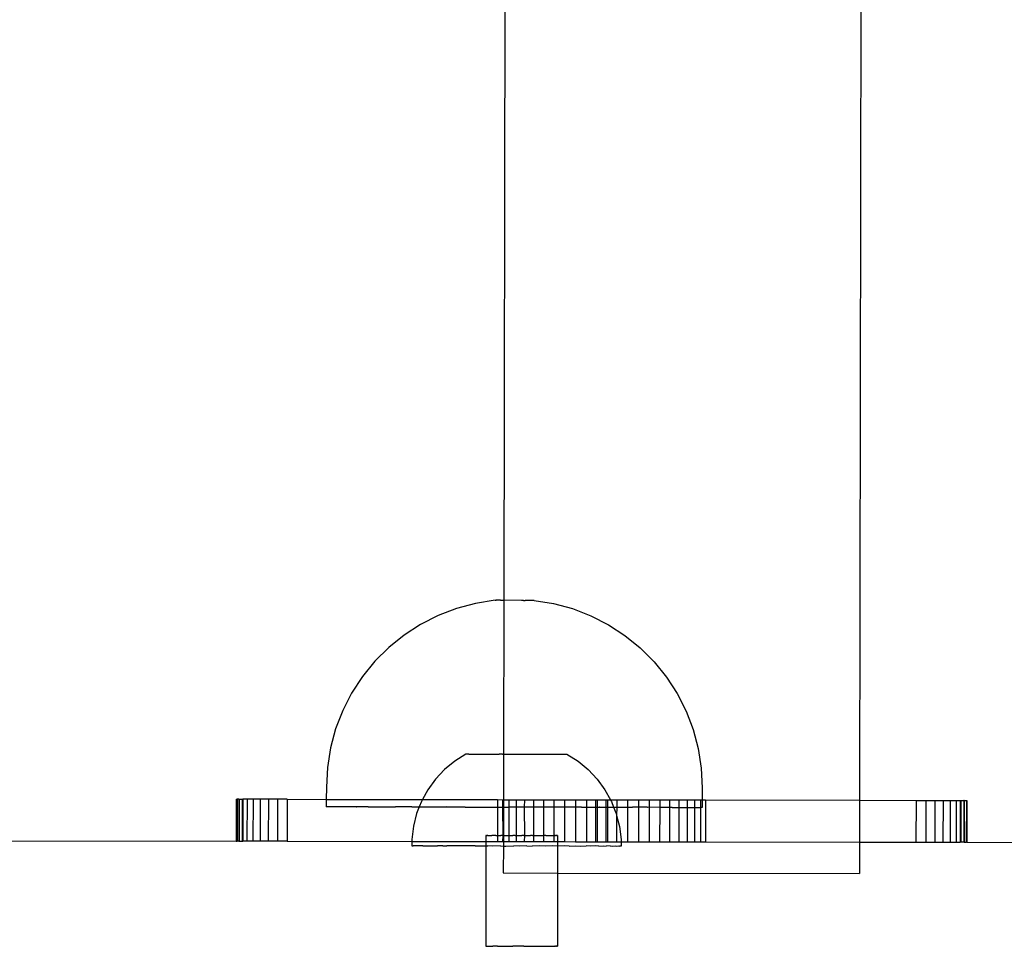
# Model space of a CAD drawing. Units: millimetres. Extents: x -6302 to 6754, y -5874 to 6205.
# Drawn here: x -3006 to -2912, y -4240 to -4152 of the extents above; entities that cross this region are included whole.
import ezdxf

# ---------------------------------------------------------------- set-up
doc = ezdxf.new("R2010")
doc.units = ezdxf.units.MM

msp = doc.modelspace()

# ---------------------------------------------------------------- linework, layer by layer
for p, q in [((-2925.307, -3724.236), (-2926.123, -4226.235)), ((-2959.324, -3743.217), (-2960.079, -4207.143)), ((-2962.783, -4207.433), (-2964.598, -4207.917)), ((-2960.908, -4207.142), (-2962.783, -4207.433)), ((-2960.908, -4207.142), (-2960.806, -4207.142)), ((-2960.728, -4207.142), (-2960.806, -4207.142)), ((-2960.512, -4207.143), (-2960.728, -4207.142)), ((-2960.384, -4207.143), (-2960.512, -4207.143)), ((-2960.384, -4207.143), (-2960.079, -4207.143)), ((-2960.079, -4207.143), (-2960.107, -4221.84)), ((-2958.384, -4207.146), (-2960.079, -4207.143)), ((-2958.2, -4207.147), (-2958.384, -4207.146)), ((-2958.2, -4207.147), (-2958.03, -4207.147)), ((-2957.875, -4207.147), (-2958.03, -4207.147)), ((-2957.18, -4207.148), (-2957.875, -4207.147)), ((-2957.18, -4207.148), (-2955.326, -4207.446)), ((-2955.326, -4207.446), (-2953.514, -4207.935)), ((-2964.598, -4207.917), (-2966.352, -4208.587)), ((-2953.514, -4207.935), (-2951.763, -4208.612)), ((-2968.026, -4209.438), (-2969.6, -4210.459)), ((-2966.352, -4208.587), (-2968.026, -4209.438)), ((-2951.763, -4208.612), (-2950.092, -4209.468)), ((-2950.092, -4209.468), (-2948.52, -4210.494)), ((-2969.6, -4210.459), (-2971.063, -4211.64)), ((-2948.52, -4210.494), (-2947.061, -4211.68)), ((-2971.063, -4211.64), (-2972.393, -4212.967)), ((-2947.061, -4211.68), (-2945.736, -4213.011)), ((-2972.393, -4212.967), (-2973.576, -4214.425)), ((-2945.736, -4213.011), (-2944.557, -4214.474)), ((-2973.576, -4214.425), (-2974.602, -4216)), ((-2944.557, -4214.474), (-2943.537, -4216.052)), ((-2974.602, -4216), (-2975.457, -4217.674)), ((-2943.537, -4216.052), (-2942.687, -4217.728)), ((-2975.457, -4217.674), (-2976.132, -4219.427)), ((-2942.687, -4217.728), (-2942.018, -4219.484)), ((-2976.132, -4219.427), (-2976.621, -4221.242)), ((-2942.018, -4219.484), (-2941.535, -4221.301)), ((-2976.621, -4221.242), (-2976.918, -4223.098)), ((-2941.535, -4221.301), (-2941.244, -4223.158)), ((-2964.759, -4222.508), (-2965.728, -4223.308)), ((-2963.697, -4221.836), (-2964.759, -4222.508)), ((-2963.636, -4221.835), (-2963.697, -4221.836)), ((-2963.589, -4221.836), (-2963.636, -4221.835)), ((-2963.501, -4221.835), (-2963.589, -4221.836)), ((-2963.423, -4221.837), (-2963.501, -4221.835)), ((-2963.423, -4221.837), (-2963.292, -4221.835)), ((-2963.292, -4221.835), (-2963.186, -4221.837)), ((-2963.186, -4221.837), (-2963.014, -4221.835)), ((-2963.014, -4221.835), (-2962.88, -4221.837)), ((-2962.88, -4221.837), (-2962.671, -4221.835)), ((-2962.671, -4221.835), (-2962.511, -4221.838)), ((-2962.511, -4221.838), (-2962.267, -4221.835)), ((-2962.267, -4221.835), (-2962.085, -4221.838)), ((-2962.085, -4221.838), (-2961.81, -4221.835)), ((-2961.81, -4221.835), (-2961.608, -4221.839)), ((-2961.608, -4221.839), (-2961.307, -4221.835)), ((-2961.307, -4221.835), (-2961.088, -4221.839)), ((-2961.088, -4221.839), (-2960.766, -4221.835)), ((-2960.766, -4221.835), (-2960.533, -4221.839)), ((-2960.194, -4221.835), (-2960.533, -4221.839)), ((-2960.194, -4221.835), (-2960.107, -4221.84)), ((-2960.107, -4221.84), (-2960.114, -4226.18)), ((-2960.107, -4221.84), (-2959.952, -4221.84)), ((-2959.952, -4221.84), (-2959.602, -4221.835)), ((-2959.602, -4221.835), (-2959.353, -4221.84)), ((-2959.353, -4221.84), (-2958.998, -4221.835)), ((-2958.998, -4221.835), (-2958.748, -4221.84)), ((-2958.748, -4221.84), (-2958.392, -4221.836)), ((-2958.392, -4221.836), (-2958.144, -4221.841)), ((-2958.144, -4221.841), (-2957.794, -4221.836)), ((-2957.794, -4221.836), (-2957.552, -4221.841)), ((-2957.552, -4221.841), (-2957.213, -4221.836)), ((-2957.213, -4221.836), (-2956.98, -4221.841)), ((-2956.98, -4221.841), (-2956.658, -4221.837)), ((-2956.658, -4221.837), (-2956.439, -4221.841)), ((-2956.439, -4221.841), (-2956.138, -4221.837)), ((-2956.138, -4221.837), (-2955.935, -4221.841)), ((-2955.935, -4221.841), (-2955.661, -4221.837)), ((-2955.661, -4221.837), (-2955.478, -4221.841)), ((-2955.478, -4221.841), (-2955.235, -4221.838)), ((-2955.235, -4221.838), (-2955.075, -4221.841)), ((-2955.075, -4221.841), (-2954.866, -4221.838)), ((-2954.866, -4221.838), (-2954.732, -4221.841)), ((-2954.732, -4221.841), (-2954.56, -4221.839)), ((-2954.56, -4221.839), (-2954.453, -4221.841)), ((-2954.453, -4221.841), (-2954.322, -4221.839)), ((-2954.322, -4221.839), (-2954.245, -4221.84)), ((-2954.245, -4221.84), (-2954.156, -4221.839)), ((-2954.156, -4221.839), (-2954.109, -4221.84)), ((-2954.109, -4221.84), (-2954.049, -4221.84)), ((-2954.049, -4221.84), (-2952.988, -4222.513)), ((-2952.988, -4222.513), (-2952.019, -4223.314)), ((-2976.918, -4223.098), (-2977.019, -4224.975)), ((-2965.728, -4223.308), (-2966.589, -4224.223)), ((-2952.019, -4223.314), (-2951.159, -4224.23)), ((-2941.244, -4223.158), (-2941.149, -4225.035)), ((-2966.589, -4224.223), (-2967.329, -4225.239)), ((-2951.159, -4224.23), (-2950.42, -4225.246)), ((-2977.019, -4224.975), (-2977.021, -4226.152)), ((-2967.329, -4225.239), (-2967.84, -4226.167)), ((-2950.42, -4225.246), (-2949.898, -4226.196)), ((-2941.149, -4225.035), (-2941.151, -4226.211)), ((-2985.618, -4226.138), (-2985.624, -4230.138)), ((-2985.618, -4226.138), (-2985.539, -4226.138)), ((-2985.539, -4226.138), (-2985.545, -4230.138)), ((-2985.367, -4226.139), (-2985.539, -4226.138)), ((-2985.367, -4226.139), (-2985.373, -4230.139)), ((-2985.367, -4226.139), (-2985.324, -4226.139)), ((-2985.324, -4226.139), (-2985.331, -4230.139)), ((-2985.324, -4226.139), (-2985.04, -4226.139)), ((-2985.04, -4226.139), (-2985.047, -4230.139)), ((-2985.04, -4226.139), (-2984.978, -4226.139)), ((-2984.978, -4226.139), (-2984.984, -4230.139)), ((-2984.587, -4226.14), (-2984.978, -4226.139)), ((-2984.587, -4226.14), (-2984.594, -4230.14)), ((-2984.015, -4226.141), (-2984.587, -4226.14)), ((-2984.015, -4226.141), (-2984.021, -4230.141)), ((-2983.333, -4226.142), (-2984.015, -4226.141)), ((-2983.333, -4226.142), (-2983.339, -4230.142)), ((-2982.553, -4226.143), (-2983.333, -4226.142)), ((-2982.553, -4226.143), (-2982.56, -4230.143)), ((-2981.689, -4226.145), (-2982.553, -4226.143)), ((-2981.689, -4226.145), (-2981.695, -4230.145)), ((-2980.755, -4226.146), (-2981.689, -4226.145)), ((-2980.755, -4226.146), (-2980.762, -4230.146)), ((-2980.755, -4226.146), (-2977.021, -4226.152)), ((-2977.021, -4226.152), (-2977.022, -4226.861)), ((-2977.021, -4226.152), (-2967.84, -4226.167)), ((-2967.935, -4226.339), (-2968.148, -4226.877)), ((-2967.84, -4226.167), (-2967.935, -4226.339)), ((-2967.84, -4226.167), (-2960.667, -4226.179)), ((-2960.667, -4226.179), (-2960.669, -4226.89)), ((-2960.667, -4226.179), (-2960.195, -4226.18)), ((-2960.195, -4226.18), (-2960.196, -4226.89)), ((-2960.195, -4226.18), (-2960.114, -4226.18)), ((-2960.114, -4226.18), (-2960.115, -4226.891)), ((-2960.114, -4226.18), (-2959.605, -4226.181)), ((-2959.605, -4226.181), (-2959.606, -4226.891)), ((-2959.605, -4226.181), (-2958.907, -4226.182)), ((-2958.907, -4226.182), (-2958.908, -4226.893)), ((-2958.907, -4226.182), (-2958.113, -4226.183)), ((-2958.113, -4226.183), (-2958.12, -4226.894)), ((-2958.113, -4226.183), (-2957.237, -4226.185)), ((-2957.237, -4226.185), (-2957.238, -4226.893)), ((-2957.237, -4226.185), (-2956.294, -4226.186)), ((-2956.294, -4226.186), (-2956.305, -4226.894)), ((-2956.294, -4226.186), (-2955.3, -4226.188)), ((-2955.3, -4226.188), (-2955.301, -4226.896)), ((-2955.3, -4226.188), (-2954.271, -4226.189)), ((-2954.271, -4226.189), (-2954.272, -4226.898)), ((-2954.271, -4226.189), (-2953.226, -4226.191)), ((-2953.226, -4226.191), (-2953.228, -4226.899)), ((-2953.226, -4226.191), (-2952.183, -4226.193)), ((-2952.183, -4226.193), (-2952.184, -4226.901)), ((-2952.183, -4226.193), (-2951.318, -4226.194)), ((-2951.318, -4226.194), (-2951.319, -4226.903)), ((-2951.318, -4226.194), (-2951.159, -4226.194)), ((-2951.159, -4226.194), (-2951.16, -4226.903)), ((-2951.159, -4226.194), (-2950.33, -4226.196)), ((-2950.33, -4226.196), (-2950.331, -4226.907)), ((-2950.33, -4226.196), (-2950.171, -4226.196)), ((-2950.171, -4226.196), (-2950.172, -4226.907)), ((-2950.171, -4226.196), (-2949.898, -4226.196)), ((-2949.898, -4226.196), (-2949.815, -4226.347)), ((-2949.898, -4226.196), (-2949.306, -4226.197)), ((-2949.815, -4226.347), (-2949.593, -4226.908)), ((-2949.306, -4226.197), (-2948.263, -4226.199)), ((-2949.306, -4226.197), (-2949.284, -4226.908)), ((-2948.263, -4226.199), (-2948.264, -4226.91)), ((-2948.263, -4226.199), (-2947.218, -4226.201)), ((-2947.218, -4226.201), (-2947.219, -4226.91)), ((-2947.218, -4226.201), (-2946.189, -4226.203)), ((-2946.189, -4226.203), (-2946.191, -4226.911)), ((-2946.189, -4226.203), (-2945.195, -4226.204)), ((-2945.195, -4226.204), (-2945.196, -4226.913)), ((-2945.195, -4226.204), (-2944.252, -4226.206)), ((-2944.252, -4226.206), (-2944.253, -4226.915)), ((-2944.252, -4226.206), (-2943.376, -4226.207)), ((-2943.376, -4226.207), (-2943.377, -4226.918)), ((-2943.376, -4226.207), (-2942.582, -4226.208)), ((-2942.582, -4226.208), (-2942.583, -4226.919)), ((-2942.582, -4226.208), (-2941.884, -4226.21)), ((-2941.884, -4226.21), (-2941.885, -4226.919)), ((-2941.884, -4226.21), (-2941.294, -4226.21)), ((-2941.294, -4226.21), (-2941.295, -4226.92)), ((-2941.294, -4226.21), (-2941.151, -4226.211)), ((-2941.151, -4226.211), (-2941.152, -4226.921)), ((-2941.151, -4226.211), (-2940.822, -4226.211)), ((-2940.822, -4226.211), (-2940.828, -4230.211)), ((-2940.822, -4226.211), (-2926.123, -4226.235)), ((-2926.123, -4226.235), (-2926.13, -4230.235)), ((-2926.123, -4226.235), (-2920.734, -4226.244)), ((-2920.734, -4226.244), (-2920.74, -4230.244)), ((-2920.734, -4226.244), (-2919.8, -4226.245)), ((-2919.8, -4226.245), (-2919.807, -4230.245)), ((-2919.8, -4226.245), (-2918.936, -4226.247)), ((-2918.936, -4226.247), (-2918.943, -4230.247)), ((-2918.936, -4226.247), (-2918.156, -4226.248)), ((-2918.156, -4226.248), (-2918.163, -4230.248)), ((-2918.156, -4226.248), (-2917.474, -4226.249)), ((-2917.474, -4226.249), (-2917.481, -4230.249)), ((-2917.474, -4226.249), (-2916.902, -4226.25)), ((-2916.902, -4226.25), (-2916.908, -4230.25)), ((-2916.902, -4226.25), (-2916.511, -4226.251)), ((-2916.511, -4226.251), (-2916.518, -4230.251)), ((-2916.511, -4226.251), (-2916.449, -4226.251)), ((-2916.449, -4226.251), (-2916.455, -4230.251)), ((-2916.449, -4226.251), (-2916.165, -4226.251)), ((-2916.165, -4226.251), (-2916.171, -4230.251)), ((-2916.123, -4226.251), (-2916.165, -4226.251)), ((-2916.123, -4226.251), (-2916.129, -4230.251)), ((-2916.123, -4226.251), (-2915.929, -4226.252)), ((-2915.929, -4226.252), (-2915.957, -4230.252)), ((-2915.929, -4226.252), (-2915.871, -4226.252)), ((-2915.871, -4226.252), (-2915.878, -4230.252)), ((-2975.863, -4226.863), (-2977.022, -4226.861)), ((-2975.076, -4226.865), (-2975.863, -4226.863)), ((-2974.163, -4226.865), (-2975.076, -4226.865)), ((-2974.163, -4226.865), (-2974.134, -4226.867)), ((-2973.061, -4226.867), (-2974.134, -4226.867)), ((-2973.026, -4226.869), (-2973.061, -4226.867)), ((-2973.026, -4226.869), (-2971.805, -4226.869)), ((-2971.805, -4226.869), (-2971.767, -4226.871)), ((-2971.767, -4226.871), (-2970.41, -4226.871)), ((-2970.368, -4226.873), (-2970.41, -4226.871)), ((-2968.891, -4226.873), (-2970.368, -4226.873)), ((-2968.845, -4226.876), (-2968.891, -4226.873)), ((-2968.845, -4226.876), (-2968.148, -4226.877)), ((-2968.148, -4226.877), (-2968.398, -4227.506)), ((-2968.148, -4226.877), (-2967.264, -4226.876)), ((-2967.264, -4226.876), (-2967.216, -4226.879)), ((-2967.216, -4226.879), (-2965.548, -4226.879)), ((-2965.498, -4226.882), (-2965.548, -4226.879)), ((-2963.761, -4226.882), (-2965.498, -4226.882)), ((-2963.761, -4226.882), (-2963.709, -4226.885)), ((-2963.709, -4226.885), (-2961.923, -4226.885)), ((-2961.923, -4226.885), (-2961.87, -4226.888)), ((-2961.87, -4226.888), (-2960.669, -4226.89)), ((-2960.669, -4226.89), (-2960.684, -4229.601)), ((-2960.669, -4226.89), (-2960.196, -4226.89)), ((-2960.196, -4226.89), (-2960.185, -4229.599)), ((-2960.196, -4226.89), (-2960.115, -4226.891)), ((-2960.115, -4226.891), (-2960.12, -4229.602)), ((-2960.115, -4226.891), (-2960.054, -4226.888)), ((-2960.054, -4226.888), (-2960, -4226.891)), ((-2960, -4226.891), (-2959.606, -4226.891)), ((-2959.606, -4226.891), (-2959.609, -4229.602)), ((-2958.908, -4226.893), (-2959.606, -4226.891)), ((-2958.908, -4226.893), (-2958.912, -4229.602)), ((-2958.175, -4226.891), (-2958.908, -4226.893)), ((-2958.12, -4226.894), (-2958.175, -4226.891)), ((-2957.238, -4226.893), (-2958.12, -4226.894)), ((-2958.12, -4226.894), (-2958.119, -4229.603)), ((-2957.238, -4226.893), (-2957.243, -4229.603)), ((-2956.305, -4226.894), (-2957.238, -4226.893)), ((-2956.305, -4226.894), (-2956.251, -4226.897)), ((-2956.305, -4226.894), (-2956.299, -4229.603)), ((-2955.301, -4226.896), (-2956.251, -4226.897)), ((-2955.301, -4226.896), (-2955.294, -4229.603)), ((-2954.466, -4226.897), (-2955.301, -4226.896)), ((-2954.413, -4226.9), (-2954.466, -4226.897)), ((-2954.272, -4226.898), (-2954.413, -4226.9)), ((-2954.272, -4226.898), (-2954.278, -4230.189)), ((-2953.228, -4226.899), (-2954.272, -4226.898)), ((-2953.228, -4226.899), (-2953.233, -4230.191)), ((-2952.677, -4226.9), (-2953.228, -4226.899)), ((-2952.677, -4226.9), (-2952.626, -4226.903)), ((-2952.626, -4226.903), (-2952.184, -4226.901)), ((-2952.184, -4226.901), (-2952.189, -4230.193)), ((-2952.184, -4226.901), (-2951.319, -4226.903)), ((-2951.319, -4226.903), (-2951.324, -4230.194)), ((-2951.319, -4226.903), (-2951.16, -4226.903)), ((-2951.16, -4226.903), (-2951.165, -4230.194)), ((-2951.16, -4226.903), (-2950.959, -4226.903)), ((-2950.91, -4226.906), (-2950.959, -4226.903)), ((-2950.91, -4226.906), (-2950.331, -4226.907)), ((-2950.331, -4226.907), (-2950.337, -4230.196)), ((-2950.331, -4226.907), (-2950.172, -4226.907)), ((-2950.172, -4226.907), (-2950.178, -4230.196)), ((-2950.172, -4226.907), (-2949.593, -4226.908)), ((-2949.593, -4226.908), (-2949.329, -4226.906)), ((-2949.593, -4226.908), (-2949.352, -4227.515)), ((-2949.329, -4226.906), (-2949.284, -4226.908)), ((-2949.284, -4226.908), (-2949.309, -4227.686)), ((-2949.284, -4226.908), (-2948.264, -4226.91)), ((-2948.264, -4226.91), (-2948.269, -4230.199)), ((-2948.264, -4226.91), (-2947.807, -4226.909)), ((-2947.765, -4226.911), (-2947.807, -4226.909)), ((-2947.219, -4226.91), (-2947.765, -4226.911)), ((-2947.219, -4226.91), (-2947.224, -4230.201)), ((-2946.408, -4226.911), (-2947.219, -4226.91)), ((-2946.37, -4226.913), (-2946.408, -4226.911)), ((-2946.191, -4226.911), (-2946.37, -4226.913)), ((-2946.191, -4226.911), (-2946.196, -4230.203)), ((-2945.196, -4226.913), (-2946.191, -4226.911)), ((-2945.196, -4226.913), (-2945.202, -4230.204)), ((-2945.148, -4226.913), (-2945.196, -4226.913)), ((-2945.114, -4226.915), (-2945.148, -4226.913)), ((-2944.253, -4226.915), (-2945.114, -4226.915)), ((-2944.253, -4226.915), (-2944.258, -4230.206)), ((-2944.041, -4226.915), (-2944.253, -4226.915)), ((-2944.011, -4226.917), (-2944.041, -4226.915)), ((-2944.011, -4226.917), (-2943.377, -4226.918)), ((-2943.377, -4226.918), (-2943.382, -4230.207)), ((-2943.377, -4226.918), (-2942.583, -4226.919)), ((-2942.583, -4226.919), (-2942.589, -4230.208)), ((-2942.583, -4226.919), (-2941.885, -4226.919)), ((-2941.885, -4226.919), (-2941.891, -4230.21)), ((-2941.885, -4226.919), (-2941.748, -4226.919)), ((-2941.748, -4226.919), (-2941.295, -4226.92)), ((-2941.295, -4226.92), (-2941.3, -4230.21)), ((-2941.152, -4226.921), (-2941.295, -4226.92)), ((-2968.398, -4227.506), (-2968.711, -4228.723)), ((-2949.352, -4227.515), (-2949.309, -4227.686)), ((-2949.309, -4227.686), (-2949.313, -4230.197)), ((-2949.309, -4227.686), (-2949.04, -4228.731)), ((-2968.711, -4228.723), (-2968.87, -4229.968)), ((-2949.04, -4228.731), (-2948.883, -4229.977)), ((-3008.712, -4230.101), (-2985.624, -4230.138)), ((-2985.624, -4230.138), (-2985.545, -4230.138)), ((-2985.373, -4230.139), (-2985.545, -4230.138)), ((-2985.373, -4230.139), (-2985.331, -4230.139)), ((-2985.331, -4230.139), (-2985.047, -4230.139)), ((-2985.047, -4230.139), (-2984.984, -4230.139)), ((-2984.594, -4230.14), (-2984.984, -4230.139)), ((-2984.021, -4230.141), (-2984.594, -4230.14)), ((-2983.339, -4230.142), (-2984.021, -4230.141)), ((-2982.56, -4230.143), (-2983.339, -4230.142)), ((-2981.695, -4230.145), (-2982.56, -4230.143)), ((-2980.762, -4230.146), (-2981.695, -4230.145)), ((-2980.762, -4230.146), (-2968.87, -4230.166)), ((-2968.87, -4229.968), (-2968.87, -4230.166)), ((-2968.87, -4230.166), (-2968.87, -4230.596)), ((-2968.87, -4230.166), (-2961.806, -4230.177)), ((-2961.768, -4229.599), (-2961.807, -4229.599)), ((-2961.807, -4229.599), (-2961.806, -4230.177)), ((-2961.806, -4230.177), (-2961.806, -4230.604)), ((-2961.806, -4230.177), (-2960.674, -4230.179)), ((-2961.728, -4229.6), (-2961.768, -4229.599)), ((-2961.728, -4229.6), (-2961.678, -4229.599)), ((-2961.611, -4229.6), (-2961.678, -4229.599)), ((-2961.611, -4229.6), (-2961.538, -4229.599)), ((-2961.538, -4229.599), (-2961.446, -4229.6)), ((-2961.446, -4229.6), (-2961.35, -4229.599)), ((-2961.35, -4229.599), (-2961.234, -4229.601)), ((-2961.117, -4229.599), (-2961.234, -4229.601)), ((-2960.979, -4229.601), (-2961.117, -4229.599)), ((-2960.842, -4229.599), (-2960.979, -4229.601)), ((-2960.842, -4229.599), (-2960.684, -4229.601)), ((-2960.684, -4229.601), (-2960.53, -4229.599)), ((-2960.684, -4229.601), (-2960.674, -4230.179)), ((-2960.674, -4230.179), (-2960.202, -4230.18)), ((-2960.53, -4229.599), (-2960.354, -4229.602)), ((-2960.185, -4229.599), (-2960.354, -4229.602)), ((-2960.185, -4229.599), (-2960.202, -4230.18)), ((-2960.202, -4230.18), (-2960.121, -4230.18)), ((-2960.185, -4229.599), (-2960.12, -4229.602)), ((-2960.12, -4229.602), (-2960.121, -4230.18)), ((-2960.121, -4230.18), (-2959.611, -4230.181)), ((-2960.121, -4230.18), (-2960.121, -4230.605)), ((-2960.12, -4229.602), (-2959.994, -4229.602)), ((-2959.994, -4229.602), (-2959.812, -4229.599)), ((-2959.812, -4229.599), (-2959.609, -4229.602)), ((-2959.609, -4229.602), (-2959.611, -4230.181)), ((-2959.611, -4230.181), (-2958.913, -4230.182)), ((-2959.609, -4229.602), (-2959.418, -4229.599)), ((-2959.418, -4229.599), (-2959.206, -4229.602)), ((-2959.008, -4229.599), (-2959.206, -4229.602)), ((-2959.008, -4229.599), (-2958.912, -4229.602)), ((-2958.912, -4229.602), (-2958.913, -4230.182)), ((-2958.913, -4230.182), (-2958.12, -4230.183)), ((-2958.912, -4229.602), (-2958.79, -4229.603)), ((-2958.79, -4229.603), (-2958.588, -4229.599)), ((-2958.588, -4229.599), (-2958.368, -4229.603)), ((-2958.165, -4229.599), (-2958.368, -4229.603)), ((-2958.165, -4229.599), (-2958.119, -4229.603)), ((-2958.119, -4229.603), (-2958.12, -4230.183)), ((-2958.12, -4230.183), (-2957.244, -4230.185)), ((-2958.119, -4229.603), (-2957.945, -4229.603)), ((-2957.945, -4229.603), (-2957.745, -4229.599)), ((-2957.745, -4229.599), (-2957.529, -4229.603)), ((-2957.334, -4229.6), (-2957.529, -4229.603)), ((-2957.334, -4229.6), (-2957.243, -4229.603)), ((-2957.243, -4229.603), (-2957.244, -4230.185)), ((-2957.244, -4230.185), (-2956.3, -4230.186)), ((-2957.243, -4229.603), (-2957.126, -4229.603)), ((-2957.126, -4229.603), (-2956.94, -4229.6)), ((-2956.94, -4229.6), (-2956.742, -4229.603)), ((-2956.742, -4229.603), (-2956.567, -4229.6)), ((-2956.567, -4229.6), (-2956.383, -4229.603)), ((-2956.383, -4229.603), (-2956.299, -4229.603)), ((-2956.299, -4229.603), (-2956.3, -4230.186)), ((-2956.3, -4230.186), (-2955.306, -4230.188)), ((-2956.299, -4229.603), (-2956.221, -4229.6)), ((-2956.054, -4229.603), (-2956.221, -4229.6)), ((-2956.054, -4229.603), (-2955.908, -4229.601)), ((-2955.908, -4229.601), (-2955.759, -4229.603)), ((-2955.759, -4229.603), (-2955.632, -4229.601)), ((-2955.632, -4229.601), (-2955.505, -4229.603)), ((-2955.505, -4229.603), (-2955.398, -4229.601)), ((-2955.398, -4229.601), (-2955.294, -4229.603)), ((-2955.294, -4229.603), (-2955.306, -4230.188)), ((-2955.306, -4230.188), (-2954.95, -4230.188)), ((-2955.294, -4229.603), (-2955.209, -4229.602)), ((-2955.129, -4229.603), (-2955.209, -4229.602)), ((-2955.129, -4229.603), (-2955.068, -4229.602)), ((-2955.014, -4229.603), (-2955.068, -4229.602)), ((-2954.977, -4229.602), (-2955.014, -4229.603)), ((-2955.014, -4229.603), (-2954.95, -4229.603)), ((-2954.95, -4229.603), (-2954.977, -4229.602)), ((-2954.95, -4230.188), (-2954.956, -4230.607)), ((-2954.95, -4229.603), (-2954.95, -4230.188)), ((-2954.95, -4230.188), (-2954.278, -4230.189)), ((-2954.278, -4230.189), (-2953.233, -4230.191)), ((-2953.233, -4230.191), (-2952.189, -4230.193)), ((-2952.189, -4230.193), (-2951.324, -4230.194)), ((-2951.324, -4230.194), (-2951.165, -4230.194)), ((-2951.165, -4230.194), (-2950.337, -4230.196)), ((-2950.337, -4230.196), (-2950.178, -4230.196)), ((-2950.178, -4230.196), (-2949.313, -4230.197)), ((-2948.883, -4229.977), (-2948.883, -4230.198)), ((-2968.87, -4230.596), (-2968.837, -4230.597)), ((-2968.837, -4230.597), (-2968.745, -4230.596)), ((-2968.648, -4230.598), (-2968.745, -4230.596)), ((-2968.464, -4230.595), (-2968.648, -4230.598)), ((-2968.304, -4230.599), (-2968.464, -4230.595)), ((-2968.058, -4230.599), (-2968.304, -4230.599)), ((-2968.032, -4230.595), (-2968.058, -4230.599)), ((-2967.811, -4230.599), (-2968.032, -4230.595)), ((-2967.811, -4230.599), (-2967.456, -4230.595)), ((-2967.456, -4230.595), (-2967.178, -4230.6)), ((-2967.178, -4230.6), (-2966.744, -4230.594)), ((-2966.744, -4230.594), (-2966.414, -4230.601)), ((-2965.909, -4230.594), (-2966.414, -4230.601)), ((-2965.909, -4230.594), (-2965.531, -4230.602)), ((-2964.962, -4230.594), (-2965.531, -4230.602)), ((-2964.543, -4230.603), (-2964.962, -4230.594)), ((-2963.92, -4230.594), (-2964.543, -4230.603)), ((-2963.465, -4230.603), (-2963.92, -4230.594)), ((-2962.798, -4230.594), (-2963.465, -4230.603)), ((-2962.798, -4230.594), (-2962.316, -4230.604)), ((-2962.316, -4230.604), (-2961.806, -4230.604)), ((-2961.806, -4230.604), (-2961.614, -4230.595)), ((-2961.806, -4230.604), (-2961.798, -4240.181)), ((-2961.112, -4230.605), (-2961.614, -4230.595)), ((-2960.387, -4230.595), (-2961.112, -4230.605)), ((-2960.387, -4230.595), (-2960.121, -4230.605)), ((-2960.121, -4230.605), (-2960.126, -4233.18)), ((-2960.121, -4230.605), (-2959.872, -4230.605)), ((-2959.872, -4230.605), (-2959.136, -4230.596)), ((-2958.617, -4230.606), (-2959.136, -4230.596)), ((-2957.881, -4230.596), (-2958.617, -4230.606)), ((-2957.881, -4230.596), (-2957.367, -4230.607)), ((-2956.642, -4230.597), (-2957.367, -4230.607)), ((-2956.139, -4230.607), (-2956.642, -4230.597)), ((-2955.438, -4230.598), (-2956.139, -4230.607)), ((-2954.956, -4230.607), (-2955.438, -4230.598)), ((-2954.288, -4230.598), (-2954.956, -4230.607)), ((-2954.956, -4230.607), (-2954.951, -4233.188)), ((-2953.834, -4230.607), (-2954.288, -4230.598)), ((-2953.834, -4230.607), (-2953.21, -4230.599)), ((-2953.21, -4230.599), (-2952.791, -4230.607)), ((-2952.791, -4230.607), (-2952.222, -4230.6)), ((-2951.844, -4230.607), (-2952.222, -4230.6)), ((-2951.339, -4230.601), (-2951.844, -4230.607)), ((-2951.009, -4230.607), (-2951.339, -4230.601)), ((-2951.009, -4230.607), (-2950.575, -4230.602)), ((-2950.575, -4230.602), (-2950.297, -4230.607)), ((-2949.942, -4230.602), (-2950.297, -4230.607)), ((-2949.942, -4230.602), (-2949.721, -4230.607)), ((-2949.721, -4230.607), (-2949.449, -4230.603)), ((-2949.449, -4230.603), (-2949.289, -4230.606)), ((-2949.313, -4230.197), (-2948.883, -4230.198)), ((-2949.289, -4230.606), (-2949.106, -4230.604)), ((-2949.106, -4230.604), (-2949.008, -4230.606)), ((-2948.916, -4230.605), (-2949.008, -4230.606)), ((-2948.883, -4230.605), (-2948.916, -4230.605)), ((-2948.883, -4230.198), (-2948.269, -4230.199)), ((-2948.883, -4230.198), (-2948.883, -4230.605)), ((-2948.269, -4230.199), (-2947.224, -4230.201)), ((-2947.224, -4230.201), (-2946.196, -4230.203)), ((-2946.196, -4230.203), (-2945.202, -4230.204)), ((-2945.202, -4230.204), (-2944.258, -4230.206)), ((-2944.258, -4230.206), (-2943.382, -4230.207)), ((-2943.382, -4230.207), (-2942.589, -4230.208)), ((-2942.589, -4230.208), (-2941.891, -4230.21)), ((-2941.891, -4230.21), (-2941.3, -4230.21)), ((-2941.3, -4230.21), (-2940.828, -4230.211)), ((-2940.828, -4230.211), (-2926.13, -4230.235)), ((-2926.13, -4230.235), (-2926.135, -4233.235)), ((-2926.13, -4230.235), (-2920.74, -4230.244)), ((-2920.74, -4230.244), (-2919.807, -4230.245)), ((-2919.807, -4230.245), (-2918.943, -4230.247)), ((-2918.943, -4230.247), (-2918.163, -4230.248)), ((-2918.163, -4230.248), (-2917.481, -4230.249)), ((-2917.481, -4230.249), (-2916.908, -4230.25)), ((-2916.908, -4230.25), (-2916.518, -4230.251)), ((-2916.455, -4230.251), (-2916.518, -4230.251)), ((-2916.171, -4230.251), (-2916.455, -4230.251)), ((-2916.129, -4230.251), (-2916.171, -4230.251)), ((-2916.129, -4230.251), (-2915.957, -4230.252)), ((-2915.878, -4230.252), (-2915.957, -4230.252)), ((-2915.878, -4230.252), (-2878.973, -4230.312)), ((-2960.126, -4233.18), (-2954.951, -4233.188)), ((-2954.951, -4233.188), (-2954.954, -4240.184)), ((-2954.951, -4233.188), (-2926.135, -4233.235)), ((-2961.798, -4240.181), (-2961.732, -4240.182)), ((-2961.732, -4240.182), (-2961.683, -4240.181)), ((-2961.683, -4240.181), (-2961.616, -4240.182)), ((-2961.616, -4240.182), (-2961.543, -4240.181)), ((-2961.543, -4240.181), (-2961.451, -4240.182)), ((-2961.451, -4240.182), (-2961.355, -4240.181)), ((-2961.355, -4240.181), (-2961.239, -4240.182)), ((-2961.239, -4240.182), (-2961.121, -4240.18)), ((-2960.983, -4240.183), (-2961.121, -4240.18)), ((-2960.847, -4240.18), (-2960.983, -4240.183)), ((-2960.688, -4240.183), (-2960.847, -4240.18)), ((-2960.688, -4240.183), (-2960.534, -4240.18)), ((-2960.534, -4240.18), (-2960.358, -4240.183)), ((-2960.358, -4240.183), (-2960.189, -4240.18)), ((-2960.189, -4240.18), (-2959.998, -4240.184)), ((-2959.998, -4240.184), (-2959.817, -4240.18)), ((-2959.817, -4240.18), (-2959.614, -4240.184)), ((-2959.614, -4240.184), (-2959.422, -4240.181)), ((-2959.422, -4240.181), (-2959.21, -4240.184)), ((-2959.012, -4240.181), (-2959.21, -4240.184)), ((-2958.794, -4240.184), (-2959.012, -4240.181)), ((-2958.592, -4240.181), (-2958.794, -4240.184)), ((-2958.372, -4240.184), (-2958.592, -4240.181)), ((-2958.169, -4240.181), (-2958.372, -4240.184)), ((-2958.169, -4240.181), (-2957.95, -4240.185)), ((-2957.95, -4240.185), (-2957.749, -4240.181)), ((-2957.749, -4240.181), (-2957.534, -4240.185)), ((-2957.534, -4240.185), (-2957.339, -4240.181)), ((-2957.339, -4240.181), (-2957.131, -4240.185)), ((-2957.131, -4240.185), (-2956.944, -4240.182)), ((-2956.944, -4240.182), (-2956.747, -4240.185)), ((-2956.747, -4240.185), (-2956.571, -4240.182)), ((-2956.571, -4240.182), (-2956.387, -4240.185)), ((-2956.387, -4240.185), (-2956.226, -4240.182)), ((-2956.226, -4240.182), (-2956.058, -4240.185)), ((-2956.058, -4240.185), (-2955.913, -4240.183)), ((-2955.913, -4240.183), (-2955.764, -4240.185)), ((-2955.764, -4240.185), (-2955.637, -4240.183)), ((-2955.637, -4240.183), (-2955.509, -4240.185)), ((-2955.509, -4240.185), (-2955.403, -4240.183)), ((-2955.403, -4240.183), (-2955.298, -4240.185)), ((-2955.298, -4240.185), (-2955.214, -4240.183)), ((-2955.134, -4240.185), (-2955.214, -4240.183)), ((-2955.134, -4240.185), (-2955.072, -4240.184)), ((-2955.019, -4240.185), (-2955.072, -4240.184)), ((-2955.019, -4240.185), (-2954.954, -4240.184)), ((-2954.981, -4240.184), (-2955.019, -4240.185)), ((-2954.954, -4240.184), (-2954.981, -4240.184))]:
    msp.add_line(p, q)

doc.saveas('drawing.dxf')
